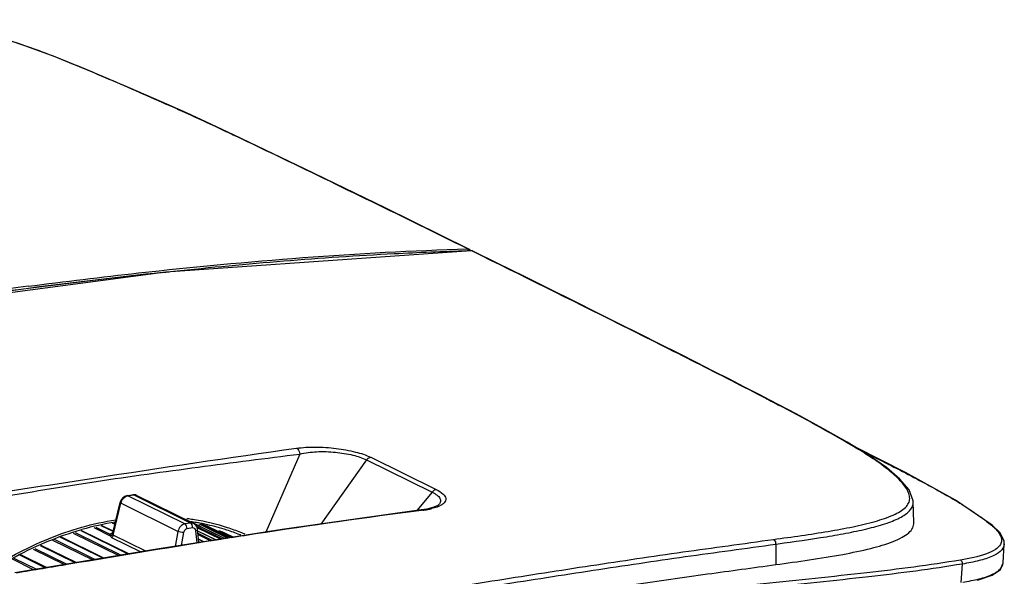
# Model space of a CAD drawing. Extents: x 0 to 841, y 0 to 594.
# Drawn here: x 486 to 546, y 483 to 517 of the extents above; entities that cross this region are included whole.
import ezdxf

# ---------------------------------------------------------------- set-up
doc = ezdxf.new("R2010")
doc.units = 0
doc.header["$LTSCALE"] = 46.255
doc.layers.add('3_DXF_CONTINUOUS_LINE', color=7, linetype='CONTINUOUS')
doc.layers.add('U2-TOP-COVERDXF_CONTINUOUS_LINE', color=7, linetype='CONTINUOUS')

msp = doc.modelspace()

# ---------------------------------------------------------------- linework, layer by layer
at = {"layer": '3_DXF_CONTINUOUS_LINE', "color": 7, "linetype": 'Continuous'}
for p, q in [((491.677, 485.6685), (492.1098, 487.5046)), ((491.6994, 485.5245), (492.1551, 487.4575)), ((492.1169, 487.5317), (492.1098, 487.5046)), ((495.6242, 485.7486), (492.1551, 487.4575)), ((492.5329, 487.9198), (492.868, 487.9716)), ((492.5869, 487.9104), (492.922, 487.9622)), ((496.0477, 486.2056), (492.5869, 487.9104)), ((492.8925, 487.9747), (492.8681, 487.9716)), ((493.0452, 487.9611), (492.8925, 487.9747)), ((496.3828, 486.2575), (492.922, 487.9622)), ((493.1121, 487.9351), (493.0452, 487.9611)), ((496.573, 486.2303), (493.1108, 487.9357)), ((491.6308, 486.2708), (491.7994, 486.1878)), ((491.7598, 486.2889), (491.8166, 486.2609)), ((496.3828, 486.2575), (496.0477, 486.2056)), ((489.2737, 485.6482), (492.0425, 484.2843)), ((489.3947, 485.6801), (492.1815, 484.3074)), ((492.601, 484.3771), (489.76, 485.7766)), ((492.6436, 484.3842), (489.7971, 485.7864)), ((490.5205, 485.9775), (491.5568, 485.4671)), ((490.6352, 486.0078), (491.4904, 485.5866)), ((491.6898, 485.7358), (490.9622, 486.0942)), ((491.6986, 485.7534), (490.9912, 486.1019)), ((491.6718, 485.6553), (491.6276, 485.6094)), ((491.677, 485.6685), (491.6718, 485.6553)), ((495.6242, 485.7486), (495.4516, 484.8408)), ((495.9665, 485.6759), (495.8187, 484.8987)), ((496.5113, 485.9573), (496.1762, 485.9055)), ((498.4439, 485.313), (496.5892, 486.2266)), ((498.4475, 485.3135), (496.5961, 486.2256)), ((496.7826, 485.0508), (496.7032, 485.7899)), ((496.746, 486.0618), (498.3093, 485.2917)), ((496.7768, 485.9895), (498.2215, 485.2779)), ((496.8946, 485.0685), (496.8075, 485.8791)), ((497.9112, 485.2289), (496.8196, 485.7667)), ((497.9039, 485.2278), (496.8201, 485.7616)), ((496.9863, 486.1592), (498.6411, 485.3441)), ((497.0683, 486.169), (498.7182, 485.3563)), ((497.3909, 486.0637), (497.4015, 486.0593)), ((498.8007, 485.3693), (497.3909, 486.0637)), ((498.8019, 485.3695), (497.4015, 486.0593)), ((498.1103, 485.7587), (498.8765, 485.3812)), ((498.1915, 485.7617), (498.9427, 485.3917)), ((488.0179, 485.2245), (490.4606, 484.0212)), ((488.118, 485.2711), (490.6062, 484.0454)), ((491.0677, 484.1221), (488.4351, 485.4189)), ((491.1205, 484.1309), (488.4715, 485.4358)), ((493.3511, 484.5019), (491.6079, 485.3605)), ((491.6276, 485.6094), (491.6266, 485.6088)), ((491.6509, 485.6419), (491.6608, 485.6438)), ((493.6684, 484.5547), (491.6994, 485.5245)), ((496.8339, 485.6339), (497.7179, 485.1984)), ((496.8411, 485.5666), (497.6199, 485.183)), ((497.1957, 485.116), (496.8724, 485.2753)), ((497.1835, 485.1141), (496.8733, 485.2669)), ((496.8907, 485.1044), (496.9469, 485.0768)), ((498.9726, 485.3964), (498.5022, 485.6281)), ((486.833, 484.6722), (488.7367, 483.7345)), ((486.9371, 484.7207), (488.8881, 483.7597)), ((489.3892, 483.843), (487.2815, 484.8812)), ((489.4533, 483.8537), (487.3256, 484.9018)), ((485.5561, 484.0771), (486.8789, 483.4255)), ((485.6638, 484.1273), (487.0355, 483.4516)), ((487.5739, 483.5411), (486.0338, 484.2997)), ((487.6488, 483.5536), (486.0853, 484.3237))]:
    msp.add_line(p, q, dxfattribs=at)
for points in [[(492.5329, 487.9198), (492.3903, 487.8725), (492.2726, 487.7881), (492.1785, 487.6714), (492.1169, 487.5317)], [(496.8075, 485.8791), (496.8044, 485.9032), (496.7596, 486.0434), (496.6739, 486.1595), (496.573, 486.2303)]]:
    msp.add_lwpolyline(points, dxfattribs=at)
for centre, radius, start, end in [((492.773, 487.3184), 0.6333, 158.40225, 167.315615), ((492.7935, 487.3106), 0.6553, 149.712599, 158.425653), ((492.646, 487.5307), 0.3842, 98.841398, 105.060056), ((492.9762, 487.6465), 0.3199, 83.812474, 86.54866), ((492.9773, 487.6561), 0.3103, 78.234234, 83.824086), ((492.9793, 487.6659), 0.3003, 72.891924, 78.223849), ((492.9814, 487.6728), 0.2931, 63.798044, 72.887275), ((497.0479, 486.0405), 0.1337, 110.060638, 117.433822), ((493.1062, 473.4826), 13.2908, 72.291923, 72.655549), ((493.1153, 473.5109), 13.261, 71.19043, 72.292175), ((497.8569, 486.3408), 0.6348, 287.211349, 293.52046), ((493.1621, 473.6372), 13.1262, 65.994636, 67.470554), ((491.804, 484.8488), 0.8078, 100.923436, 103.129158), ((491.7015, 485.7444), 0.1143, 243.703104, 246.931349), ((491.6981, 485.7363), 0.1055, 246.914985, 251.503204)]:
    msp.add_arc(centre, radius, start, end, dxfattribs=at)
for points, knots in [([(492.1098, 487.5046), (492.108, 487.497), (492.1236, 487.475), (492.1422, 487.4646), (492.1551, 487.4575)], [0, 0, 0, 0, 0.3483024, 1, 1, 1, 1]), ([(492.2276, 487.6411), (492.2381, 487.6589), (492.2821, 487.7268), (492.3392, 487.7865), (492.3874, 487.8226)], [0, 0, 0, 0, 0.2557982, 1, 1, 1, 1]), ([(492.3874, 487.8226), (492.3998, 487.8319), (492.4487, 487.8654), (492.5038, 487.8904), (492.5461, 487.9018)], [0, 0, 0, 0, 0.2601435, 1, 1, 1, 1]), ([(496.5728, 486.2304), (496.5299, 486.2515), (496.4637, 486.2656), (496.3993, 486.26), (496.3828, 486.2575)], [0, 0, 0, 0, 0.7409741, 1, 1, 1, 1]), ([(496.5113, 485.9573), (496.5141, 486.0197), (496.4954, 486.132), (496.4277, 486.2354), (496.3828, 486.2575)], [0, 0, 0, 0, 0.5548949, 1, 1, 1, 1]), ([(496.0477, 486.2056), (495.946, 486.1899), (495.7469, 486.0646), (495.6466, 485.8603), (495.6242, 485.7486)], [0, 0, 0, 0, 0.4744085, 1, 1, 1, 1]), ([(495.9665, 485.6759), (495.9052, 485.6792), (495.7895, 485.6979), (495.6753, 485.7266), (495.6242, 485.7486)], [0, 0, 0, 0, 0.5243394, 1, 1, 1, 1]), ([(496.1762, 485.9055), (496.1255, 485.8976), (496.026, 485.8346), (495.9771, 485.7319), (495.9665, 485.6759)], [0, 0, 0, 0, 0.4739018, 1, 1, 1, 1]), ([(496.1762, 485.9055), (496.179, 485.9678), (496.1603, 486.0801), (496.0926, 486.1835), (496.0477, 486.2056)], [0, 0, 0, 0, 0.5548949, 1, 1, 1, 1]), ([(496.7032, 485.7899), (496.698, 485.8383), (496.6595, 485.9361), (496.5553, 485.9641), (496.5113, 485.9573)], [0, 0, 0, 0, 0.5222435, 1, 1, 1, 1]), ([(496.7032, 485.7899), (496.7313, 485.8), (496.7747, 485.817), (496.8094, 485.8614), (496.8075, 485.8791)], [0, 0, 0, 0, 0.6266015, 1, 1, 1, 1]), ([(498.1915, 485.7617), (498.1729, 485.7694), (498.143, 485.7706), (498.117, 485.7616), (498.1103, 485.7587)], [0, 0, 0, 0, 0.7322632, 1, 1, 1, 1]), ([(491.4904, 485.5866), (491.4897, 485.5669), (491.5132, 485.5244), (491.5373, 485.4871), (491.5545, 485.4682)], [0, 0, 0, 0, 0.435175, 1, 1, 1, 1]), ([(491.4904, 485.5866), (491.4988, 485.5918), (491.5399, 485.6136), (491.5849, 485.6271), (491.6205, 485.6355)], [0, 0, 0, 0, 0.2131815, 1, 1, 1, 1]), ([(491.6079, 485.3605), (491.5901, 485.3693), (491.558, 485.4017), (491.5555, 485.4455), (491.5568, 485.4671)], [0, 0, 0, 0, 0.4787196, 1, 1, 1, 1]), ([(491.6994, 485.5245), (491.6844, 485.531), (491.6707, 485.5551), (491.6689, 485.5777), (491.6687, 485.5845)], [0, 0, 0, 0, 0.7063805, 1, 1, 1, 1])]:
    msp.add_open_spline(points, degree=3, knots=knots, dxfattribs=at)
for points in [[(492.5329, 487.9198), (492.551, 487.9226), (492.5705, 487.9185), (492.5869, 487.9104)], [(492.8681, 487.9716), (492.8861, 487.9744), (492.9057, 487.9703), (492.922, 487.9622)], [(492.922, 487.9622), (492.9463, 487.966), (492.971, 487.9673), (492.9955, 487.9658)], [(491.6687, 485.5845), (491.6675, 485.6126), (491.6705, 485.6411), (491.677, 485.6685)], [(496.9863, 486.1592), (496.9376, 486.134), (496.8854, 486.1144), (496.8319, 486.1025)], [(497.0683, 486.169), (497.0472, 486.1756), (497.0228, 486.1737), (497.002, 486.1662)], [(491.5757, 485.5879), (491.548, 485.5812), (491.5183, 485.5811), (491.4904, 485.5866)], [(491.6433, 485.5395), (491.6206, 485.5092), (491.5895, 485.4844), (491.556, 485.4666)], [(491.6266, 485.6088), (491.6109, 485.5993), (491.5935, 485.5922), (491.5757, 485.5879)], [(491.6994, 485.5245), (491.6864, 485.4633), (491.6535, 485.4035), (491.6079, 485.3605)], [(491.6687, 485.5845), (491.6623, 485.5685), (491.6536, 485.5533), (491.6433, 485.5395)]]:
    msp.add_open_spline(points, degree=3, dxfattribs=at)
at = {"layer": 'U2-TOP-COVERDXF_CONTINUOUS_LINE', "color": 7, "linetype": 'Continuous'}
for p, q in [((487.2181, 514.9037), (487.1633, 514.924)), ((487.336, 514.8597), (487.2181, 514.9037)), ((494.893, 511.6825), (494.9567, 511.6715)), ((494.9509, 511.6569), (494.893, 511.6825)), ((498.9167, 509.8328), (498.9874, 509.8185)), ((498.9802, 509.8028), (498.9167, 509.8328)), ((503.3016, 507.7549), (498.9874, 509.8185)), ((501.5971, 508.5556), (501.2631, 508.7158)), ((513.4154, 502.7835), (494.8892, 501.4794)), ((513.2537, 502.7728), (513.1712, 502.7703)), ((513.2817, 502.7736), (513.2537, 502.7728)), ((513.2746, 502.8784), (513.2768, 502.8773)), ((513.3266, 502.8416), (513.2746, 502.8783)), ((513.3652, 502.7761), (513.2817, 502.7736)), ((513.3608, 502.7797), (513.3266, 502.8416)), ((513.3877, 502.7768), (513.3652, 502.7761)), ((513.4358, 502.7782), (513.3877, 502.7768)), ((513.4155, 502.7835), (513.4154, 502.7835)), ((513.4334, 502.7794), (513.4155, 502.7835)), ((513.4999, 502.7466), (513.4334, 502.7794)), ((494.8892, 501.4794), (474.0171, 498.7009)), ((495.3599, 501.5223), (494.4317, 501.4237)), ((494.6827, 501.4603), (495.0825, 501.5026)), ((531.4503, 493.7242), (531.3456, 493.7796)), ((531.4503, 493.7242), (531.5277, 493.7069)), ((531.5187, 493.6893), (531.4503, 493.7242)), ((531.5277, 493.7069), (531.5287, 493.7064)), ((503.0164, 490.4441), (500.963, 485.7105)), ((507.065, 490.0843), (504.2978, 486.1948)), ((507.065, 490.0843), (511.0415, 488.1273)), ((507.3223, 490.2437), (511.2922, 488.2859)), ((511.0415, 488.1273), (510.1096, 487.0087)), ((540.2702, 486.2975), (540.2299, 487.5394)), ((510.3875, 487.0476), (501.9375, 485.8642)), ((510.3898, 487.0479), (510.3875, 487.0476)), ((510.7233, 487.1024), (510.3898, 487.0479)), ((510.4722, 487.0324), (510.3898, 487.0479)), ((510.4722, 487.0324), (510.3933, 487.0219)), ((511.4479, 487.3736), (511.4457, 487.3713)), ((496.5498, 486.3159), (496.5957, 486.3085)), ((501.9375, 485.8642), (494.2296, 484.648)), ((545.0149, 486.1336), (545.0136, 486.1346)), ((494.2296, 484.648), (485.7339, 483.2351)), ((531.8849, 484.978), (532.0338, 484.9982)), ((531.8849, 484.978), (531.8865, 483.735)), ((545.6884, 483.8467), (545.7558, 484.9842)), ((545.7558, 484.9843), (545.7546, 484.9679)), ((543.1458, 482.6574), (543.2117, 483.7686)), ((544.1239, 482.7818), (545.0145, 483.0845))]:
    msp.add_line(p, q, dxfattribs=at)
for points in [[(488.1648, 514.5566), (485.8917, 515.3848), (483.5576, 516.0483), (481.0966, 516.4957), (478.5275, 516.7226), (475.9286, 516.7622), (473.4064, 516.6757), (471.0618, 516.5281), (469.1886, 516.3829)], [(494.9567, 511.6715), (492.7643, 512.6338), (490.4453, 513.6265), (488.1648, 514.5566)], [(498.9874, 509.8185), (497.6084, 510.4655), (496.1329, 511.144), (494.9567, 511.6714)], [(513.2768, 502.8773), (508.1863, 505.3806), (503.3016, 507.7549)], [(513.508, 502.7631), (513.4477, 502.7818), (513.4155, 502.7835)], [(531.5277, 493.7069), (530.8767, 494.0493), (529.9993, 494.5047), (529.0748, 494.9789), (528.1025, 495.4738), (527.0793, 495.9927), (526.0002, 496.5384), (524.8596, 497.1136), (523.6553, 497.7191), (522.3868, 498.3549), (521.0531, 499.0215), (519.6519, 499.7197), (518.1811, 500.4506), (516.6386, 501.2153), (515.0226, 502.0148), (513.5064, 502.7639)], [(540.23, 487.5355), (540.2252, 487.6089), (539.9763, 488.2626), (539.4203, 488.9257), (538.599, 489.6249), (537.5203, 490.3719), (536.2186, 491.1642), (534.7448, 492.0001), (533.121, 492.8786), (531.5288, 493.7064)], [(545.0149, 486.1336), (542.7863, 487.65), (539.7531, 489.3158), (536.7654, 490.8314)], [(511.4457, 487.3714), (511.3858, 487.3255), (511.1466, 487.2145), (510.7233, 487.1024)], [(545.7546, 484.968), (545.7425, 485.1723), (545.4783, 485.6836), (545.0136, 486.1346)], [(545.0145, 483.0845), (545.5169, 483.4446), (545.6884, 483.8468)]]:
    msp.add_lwpolyline(points, dxfattribs=at)
for centre, radius, start, end in [((289.6218, 67.1864), 489.6328, 64.389879, 64.68576), ((-41.6701, -619.657), 1252.1992, 63.6969183, 64.2878323), ((513.4383, 502.6174), 0.1621, 80.671873, 91.741108), ((533.9746, 135.5072), 368.0565, 96.1283, 97.403978), ((532.5121, 149.1228), 354.3529, 96.169185, 97.453031), ((556.4919, -35.1497), 540.3212, 97.439852, 98.456326), ((556.7327, -36.3277), 541.3915, 97.448948, 98.463143), ((551.9455, -1.1584), 505.8854, 97.427626, 98.513131), ((466.4942, 371.0025), 138.8522, 62.156794, 62.271686), ((469.1575, 371.8597), 136.8625, 62.717695, 62.893346), ((571.5412, 20.2207), 470.7892, 97.462879, 98.701308), ((509.7286, 492.721), 5.737, 277.447472, 280.533392), ((509.9678, 491.4407), 4.4346, 280.518338, 283.797251), ((494.5219, 469.1032), 17.414, 98.909041, 105.75077), ((494.3523, 472.4883), 14.1484, 82.151383, 82.637287), ((494.3152, 472.3792), 14.1147, 80.890719, 82.068781), ((494.3694, 472.611), 14.0245, 80.778018, 82.152221), ((494.3349, 472.5009), 13.9915, 79.539428, 80.700851), ((494.3985, 472.78), 13.853, 72.198614, 80.784747), ((494.3484, 472.5748), 13.9163, 78.981434, 79.53886), ((494.3556, 472.6118), 13.8786, 78.653099, 78.981327), ((494.3695, 472.6803), 13.8087, 77.273767, 78.653953), ((494.4152, 472.8768), 13.607, 72.18237, 77.27897), ((494.4605, 473.023), 13.4539, 68.542402, 72.17557), ((494.4722, 473.0259), 13.5964, 68.576554, 72.177283), ((494.5111, 473.1273), 13.4878, 67.367318, 68.573146), ((566.9174, 51.5489), 439.1221, 98.723336, 98.956765), ((494.4809, 473.0769), 13.3963, 68.302862, 68.539614)]:
    msp.add_arc(centre, radius, start, end, dxfattribs=at)
for points, knots in [([(487.1633, 514.924), (485.9061, 515.3902), (483.1551, 516.272), (478.6181, 516.8301), (473.8868, 516.7432), (470.706, 516.5084), (469.1905, 516.383)], [0, 0, 0, 0, 0.2210272, 0.4742557, 0.749336, 1, 1, 1, 1]), ([(494.893, 511.6825), (493.6734, 512.2225), (491.169, 513.3156), (488.6461, 514.3689), (487.336, 514.8597)], [0, 0, 0, 0, 0.4880816, 1, 1, 1, 1]), ([(498.9167, 509.8328), (498.5931, 509.9858), (497.2765, 510.6053), (495.9539, 511.2122), (494.9509, 511.6569)], [0, 0, 0, 0, 0.2459816, 1, 1, 1, 1]), ([(486.5282, 500.6227), (488.76, 500.9117), (497.6208, 501.9879), (506.5327, 502.6962), (513.2061, 502.8916)], [0, 0, 0, 0, 0.2520984, 1, 1, 1, 1]), ([(513.1712, 502.7703), (511.6931, 502.725), (505.7454, 502.4778), (499.8092, 501.9886), (495.3599, 501.5223)], [0, 0, 0, 0, 0.2484391, 1, 1, 1, 1]), ([(531.0992, 493.9094), (529.6688, 494.6613), (526.7656, 496.1316), (520.9034, 499.0856), (516.4683, 501.2809), (513.4999, 502.7466)], [0, 0, 0, 0, 0.2461727, 0.4956988, 1, 1, 1, 1]), ([(531.7448, 485.2629), (532.3107, 485.3393), (533.4197, 485.4917), (535.0329, 485.7382), (536.5303, 486.0111), (537.8553, 486.3215), (538.8167, 486.6334), (539.4244, 486.9394), (539.7498, 487.1743), (539.9673, 487.4422), (540.0359, 487.7501), (539.9707, 488.0583), (539.7489, 488.492), (539.269, 489.0275), (538.5266, 489.6529), (537.6175, 490.2864), (536.5894, 490.923), (535.4817, 491.5647), (533.9154, 492.4378), (532.7098, 493.0756), (531.8919, 493.4975)], [0, 0, 0, 0, 0.0898063, 0.1760199, 0.256607, 0.3290687, 0.3900027, 0.4149348, 0.4357507, 0.4528218, 0.4679068, 0.4836169, 0.5013612, 0.5440353, 0.5954063, 0.6539876, 0.7180303, 0.7855566, 0.8552736, 1, 1, 1, 1]), ([(478.0434, 487.0492), (482.1919, 487.7094), (490.4478, 488.9765), (498.706, 490.2313), (502.8193, 490.7965)], [0, 0, 0, 0, 0.5029241, 1, 1, 1, 1]), ([(478.2412, 486.6991), (482.3773, 487.405), (488.5625, 488.5141), (496.8379, 489.659), (500.9616, 490.1864), (503.0164, 490.4441)], [0, 0, 0, 0, 0.5023058, 0.7520926, 1, 1, 1, 1]), ([(502.8193, 490.7965), (503.198, 490.8486), (504.0022, 490.8891), (505.2047, 490.8114), (506.3325, 490.6091), (507.0281, 490.3864), (507.319, 490.2432)], [0, 0, 0, 0, 0.2503891, 0.5255341, 0.7876273, 1, 1, 1, 1]), ([(502.8193, 490.7965), (502.8447, 490.7842), (502.954, 490.6957), (503.0019, 490.5525), (503.0164, 490.4441)], [0, 0, 0, 0, 0.2052627, 1, 1, 1, 1]), ([(503.0164, 490.4441), (503.35, 490.5257), (504.0715, 490.6116), (505.1566, 490.5799), (506.1758, 490.4145), (506.8044, 490.2158), (507.065, 490.0843)], [0, 0, 0, 0, 0.2498926, 0.5250168, 0.7875942, 1, 1, 1, 1]), ([(536.9106, 490.7432), (537.2238, 490.5853), (538.4618, 489.961), (539.6985, 489.3336), (540.6129, 488.847)], [0, 0, 0, 0, 0.2529474, 1, 1, 1, 1]), ([(507.319, 490.2432), (507.2955, 490.2402), (507.1966, 490.2149), (507.1125, 490.1459), (507.065, 490.0843)], [0, 0, 0, 0, 0.2332017, 1, 1, 1, 1]), ([(540.6129, 488.847), (540.7218, 488.7891), (541.1494, 488.5601), (541.5746, 488.3266), (541.8897, 488.1486)], [0, 0, 0, 0, 0.2541413, 1, 1, 1, 1]), ([(511.2956, 488.2863), (511.2721, 488.2833), (511.1731, 488.258), (511.089, 488.1889), (511.0415, 488.1273)], [0, 0, 0, 0, 0.2331957, 1, 1, 1, 1]), ([(511.0415, 488.1273), (511.148, 488.0762), (511.3257, 487.9745), (511.5272, 487.7842), (511.5818, 487.5483), (511.4977, 487.4245), (511.4479, 487.3736)], [0, 0, 0, 0, 0.3464545, 0.5994717, 0.7911794, 1, 1, 1, 1]), ([(511.2956, 488.2863), (511.4426, 488.2139), (511.6768, 488.0832), (511.8877, 487.8098), (511.8653, 487.6009), (511.7733, 487.4704), (511.6238, 487.3562), (511.5005, 487.2946), (511.4308, 487.2649)], [0, 0, 0, 0, 0.3269033, 0.5392162, 0.6276495, 0.726507, 0.8488894, 1, 1, 1, 1]), ([(541.8897, 488.1486), (542.0143, 488.0783), (542.4963, 487.803), (542.9727, 487.5177), (543.321, 487.2976)], [0, 0, 0, 0, 0.2577578, 1, 1, 1, 1]), ([(532.0338, 484.9982), (533.012, 485.131), (534.4448, 485.3311), (536.2866, 485.6552), (537.5171, 485.9193), (538.5854, 486.2186), (539.3454, 486.5184), (539.8096, 486.8066), (540.0533, 487.0259), (540.2058, 487.2716), (540.2323, 487.4508), (540.23, 487.5354)], [0, 0, 0, 0, 0.3328799, 0.4877228, 0.6305494, 0.7570205, 0.8617677, 0.9045064, 0.9406826, 0.9714723, 1, 1, 1, 1]), ([(511.4308, 487.2649), (511.401, 487.2522), (511.2688, 487.2001), (511.1319, 487.1604), (511.0254, 487.1341)], [0, 0, 0, 0, 0.2279234, 1, 1, 1, 1]), ([(543.321, 487.2976), (543.4051, 487.2444), (543.7294, 487.0368), (544.0485, 486.821), (544.2807, 486.6548)], [0, 0, 0, 0, 0.2583918, 1, 1, 1, 1]), ([(483.8781, 483.2172), (485.1005, 484.0398), (487.6557, 485.4318), (490.4611, 486.2384), (491.8594, 486.4534)], [0, 0, 0, 0, 0.5101457, 1, 1, 1, 1]), ([(539.0164, 485.1398), (539.202, 485.2132), (539.5331, 485.3612), (539.9465, 485.6284), (540.2202, 485.9382), (540.2738, 486.1854), (540.2702, 486.2975)], [0, 0, 0, 0, 0.3314553, 0.6003507, 0.8137347, 1, 1, 1, 1]), ([(544.2807, 486.6548), (544.3368, 486.6147), (544.5529, 486.4579), (544.7648, 486.2951), (544.9186, 486.1703)], [0, 0, 0, 0, 0.258142, 1, 1, 1, 1]), ([(484.0949, 483.2124), (484.5473, 483.511), (486.3393, 484.606), (488.2952, 485.441), (489.7949, 485.8632)], [0, 0, 0, 0, 0.2581146, 1, 1, 1, 1]), ([(545.1542, 485.9632), (545.1752, 485.9431), (545.2531, 485.8659), (545.3265, 485.7838), (545.376, 485.72)], [0, 0, 0, 0, 0.2643627, 1, 1, 1, 1]), ([(545.376, 485.72), (545.3944, 485.6963), (545.4599, 485.607), (545.5153, 485.5095), (545.5441, 485.4339)], [0, 0, 0, 0, 0.270517, 1, 1, 1, 1]), ([(498.5508, 485.3164), (495.3673, 484.8148), (491.1265, 484.1058), (486.8857, 483.3979), (485.8237, 483.2207)], [0, 0, 0, 0, 0.7495766, 1, 1, 1, 1]), ([(486.0704, 478.0286), (488.0245, 478.3417), (491.9199, 478.9904), (499.6679, 480.2852), (507.3661, 481.5669), (515.007, 482.7998), (520.6519, 483.6784), (526.2222, 484.5109), (529.9159, 485.0056), (531.7448, 485.2629)], [0, 0, 0, 0, 0.1283824, 0.2561722, 0.5095912, 0.634646, 0.7582527, 0.8801882, 1, 1, 1, 1]), ([(531.7448, 485.2629), (531.7662, 485.2538), (531.8548, 485.1849), (531.8864, 485.0634), (531.8826, 484.9777)], [0, 0, 0, 0, 0.2137223, 1, 1, 1, 1]), ([(531.8866, 483.7351), (533.2446, 483.9185), (535.1816, 484.1848), (537.5584, 484.6728), (538.5767, 484.9658), (539.0164, 485.1398)], [0, 0, 0, 0, 0.5647937, 0.805103, 1, 1, 1, 1]), ([(545.5441, 485.4339), (545.5734, 485.3567), (545.6066, 485.1915), (545.5559, 485.0297), (545.5169, 484.9601)], [0, 0, 0, 0, 0.5087303, 1, 1, 1, 1]), ([(486.2008, 477.7413), (488.1554, 478.0544), (492.0516, 478.7034), (499.8014, 479.9984), (507.5014, 481.2803), (515.1439, 482.5137), (520.7899, 483.3926), (526.3613, 484.2255), (530.0557, 484.7203), (531.8849, 484.9782)], [0, 0, 0, 0, 0.1283852, 0.2561771, 0.5095979, 0.6346523, 0.7582579, 0.8801911, 1, 1, 1, 1]), ([(545.5169, 484.9601), (545.447, 484.8352), (545.1802, 484.6018), (544.3674, 484.2428), (543.6287, 484.099), (543.0885, 484.0091)], [0, 0, 0, 0, 0.1613385, 0.3827606, 1, 1, 1, 1]), ([(545.7546, 484.9679), (545.7239, 484.6292), (545.0671, 484.2103), (544.1812, 483.9549), (543.5533, 483.8261), (543.2117, 483.7686)], [0, 0, 0, 0, 0.3510804, 0.6424059, 1, 1, 1, 1]), ([(543.0885, 484.0091), (541.2082, 483.6962), (537.2253, 483.189), (531.0786, 482.5745), (524.6771, 481.8649), (520.3806, 481.2988), (518.2327, 481.0016)], [0, 0, 0, 0, 0.2283782, 0.4807964, 0.7402001, 1, 1, 1, 1]), ([(543.2117, 483.7686), (543.2147, 483.7938), (543.2128, 483.8866), (543.1525, 483.9863), (543.0885, 484.0091)], [0, 0, 0, 0, 0.2724701, 1, 1, 1, 1]), ([(513.4433, 481.0006), (516.7222, 481.5248), (521.4877, 482.2642), (527.6383, 483.1584), (530.5075, 483.541), (531.8866, 483.7351)], [0, 0, 0, 0, 0.5342661, 0.7759227, 1, 1, 1, 1]), ([(543.2117, 483.7686), (541.3288, 483.4539), (537.34, 482.944), (531.1838, 482.3277), (524.7722, 481.6173), (520.4687, 481.0501), (518.3174, 480.7523)], [0, 0, 0, 0, 0.228367, 0.4807753, 0.7401887, 1, 1, 1, 1]), ([(543.2416, 482.6725), (543.5732, 482.7244), (544.1709, 482.8374), (544.8608, 483.0473), (545.2804, 483.2695), (545.5536, 483.4772), (545.6791, 483.7035), (545.6884, 483.8467)], [0, 0, 0, 0, 0.3527264, 0.6391196, 0.7534302, 0.8491655, 1, 1, 1, 1])]:
    msp.add_open_spline(points, degree=3, knots=knots, dxfattribs=at)
for points in [[(513.2037, 502.8928), (513.2278, 502.8935), (513.2528, 502.8887), (513.2746, 502.8784)], [(513.2037, 502.8928), (513.2288, 502.8804), (513.2416, 502.8479), (513.246, 502.8203)], [(513.246, 502.8203), (513.2487, 502.8033), (513.2489, 502.7856), (513.2462, 502.7686)], [(513.5064, 502.7639), (513.4933, 502.7704), (513.479, 502.7749), (513.4646, 502.7773)], [(545.0136, 486.1347), (544.9872, 486.1557), (544.9524, 486.1684), (544.9186, 486.1703)], [(544.9186, 486.1703), (544.9998, 486.1044), (545.0789, 486.0357), (545.1542, 485.9632)]]:
    msp.add_open_spline(points, degree=3, dxfattribs=at)

doc.saveas('drawing.dxf')
